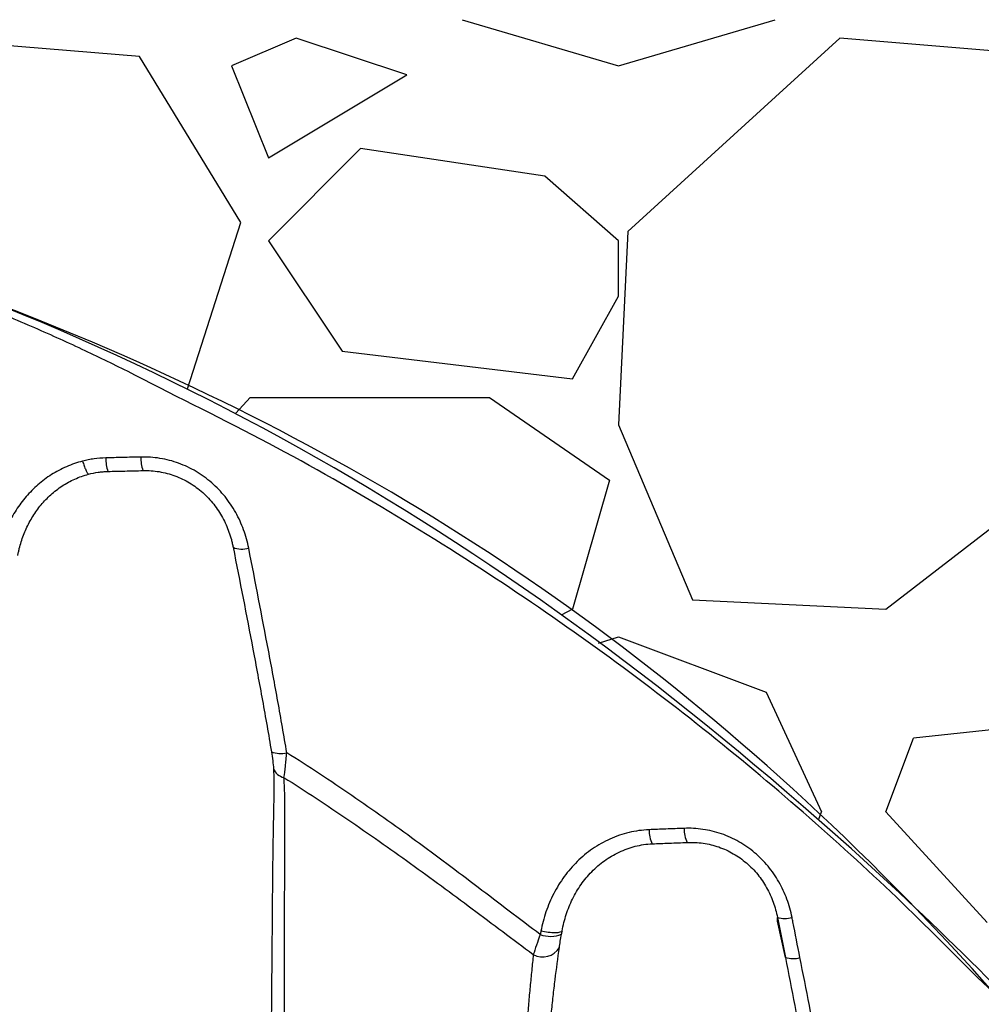
# Model space of a CAD drawing. Units: inches. Extents: x -18962 to -18255, y -16127 to -15415.
# Drawn here: x -18878 to -18873, y -16096 to -16091 of the extents above; entities that cross this region are included whole.
import ezdxf

# ---------------------------------------------------------------- set-up
doc = ezdxf.new("R2010")
doc.units = ezdxf.units.IN
doc.header["$MEASUREMENT"] = 0
doc.layers.add('0-BACKFILL INITIAL', color=253, linetype='Continuous')
doc.layers.add('0-EARTH', color=36, linetype='Continuous')
doc.layers.add('Viewport', color=3, linetype='Continuous', plot=False)

msp = doc.modelspace()

# ---------------------------------------------------------------- hatches: boundary and pattern name
at = {"layer": '0-EARTH'}
h = msp.add_hatch(dxfattribs=at)
h.set_pattern_fill('EARTH', color=256, scale=10, angle=45)
h.set_pattern_definition([(45, (-17807.548, -16001.9642), (2e-16, 3.535534), [2.5, -2.5]), (45, (-17808.211, -16001.3013), (2e-16, 3.535534), [2.5, -2.5]), (45, (-17808.874, -16000.6384), (2e-16, 3.535534), [2.5, -2.5]), (135, (-17808.874, -16000.1964), (-3.535534, 4e-16), [2.5, -2.5]), (135, (-17808.211, -15999.5335), (-3.535534, 4e-16), [2.5, -2.5]), (135, (-17807.548, -15998.8706), (-3.535534, 4e-16), [2.5, -2.5])])
edge = h.paths.add_edge_path()
edge.add_spline(control_points=[(-18952.3624, -16067.521), (-18952.5682, -16070.6076), (-18944.4952, -16069.359), (-18955.9491, -16087.2722), (-18944.9319, -16100.3435), (-18953.437, -16118.1493), (-18937.3022, -16116.386), (-18925.3023, -16123.3609), (-18899.914, -16117.0159), (-18870.4784, -16125.6016), (-18863.7764, -16123.1933), (-18863.9519, -16124.2578), (-18863.5032, -16121.1238), (-18863.2606, -16116.3518)], knot_values=[2.470359, 2.470359, 2.470359, 2.470359, 21.259616, 37.30058, 55.070975, 67.792447, 75.969532, 92.359248, 110.641, 149.380786, 169.476704, 190.31173, 197.157969, 197.157969, 197.157969, 197.157969], degree=3, periodic=0)
edge.add_spline(control_points=[(-18863.2606, -16116.3518), (-18863.3924, -16113.565)], knot_values=[78.463718, 78.463718, 84.295515, 84.295515], degree=1, periodic=0)
edge.add_line((-18863.3924, -16113.565), (-18943.6404, -16113.565))
edge.add_line((-18943.6404, -16113.565), (-18943.6404, -16071.8399))
edge.add_line((-18943.6404, -16071.8399), (-18943.6404, -16067.5006))
edge.add_line((-18943.6404, -16067.5006), (-18952.3624, -16067.521))

# ---------------------------------------------------------------- linework, layer by layer
at = {"color": 7, "linetype": 'Continuous', "lineweight": 25}
for p, q in [((-18877.9089, -16093.0963), (-18877.9089, -16093.0963)), ((-18874.0949, -16095.7906), (-18874.1381, -16095.5933))]:
    msp.add_line(p, q, dxfattribs=at)
for centre, radius, start, end in [((-18877.5635, -16093.0811), 0.2197, 179.392, 198.8501), ((-18877.3805, -16093.0767), 0.2128, 179.2664, 199.4207), ((-18877.0446, -16093.4573), 0.1167, 245.9917, 288.47), ((-18876.8344, -16094.5531), 0.1305, 247.4353, 284.7503), ((-18876.7998, -16094.7363), 0.079, 201.7258, 257.981), ((-18874.6656, -16095.0982), 0.1694, 179.6427, 206.3136), ((-18874.4789, -16095.0914), 0.1661, 179.3811, 206.7291), ((-18874.0981, -16095.4475), 0.1315, 252.2767, 287.2728), ((-18875.37, -16095.5219), 0.1543, 249.1081, 292.9873), ((-18875.4119, -16095.6823), 0.1054, 241.0323, 328.8409), ((-18874.0552, -16095.6622), 0.1345, 252.8304, 286.925)]:
    msp.add_arc(centre, radius, start, end, dxfattribs=at)
msp.add_open_spline([(-18873.5103, -16067.5196), (-18872.7908, -16075.1037), (-18866.8575, -16091.519), (-18859.6967, -16111.3307), (-18861.3964, -16123.5583), (-18862.1591, -16126.9548)], degree=3, knots=[31.100382, 31.100382, 31.100382, 31.100382, 54.503809, 81.755713, 92.236668, 92.236668, 92.236668, 92.236668])
for points, knots in [([(-18877.666, -16092.6082), (-18877.7475, -16092.5682), (-18877.9185, -16092.4843), (-18878.1936, -16092.3606), (-18878.4977, -16092.2332), (-18878.8317, -16092.1049), (-18879.1922, -16091.9781), (-18879.4433, -16091.9019), (-18879.5681, -16091.8556)], [0, 0, 0, 0, 0.133636, 0.280606, 0.441162, 0.615451, 0.803534, 1, 1, 1, 1]), ([(-18872.9035, -16096.0394), (-18873.0646, -16095.8917), (-18873.3725, -16095.572), (-18873.8696, -16095.1099), (-18874.4041, -16094.6532), (-18874.9789, -16094.2072), (-18875.5938, -16093.7746), (-18876.25, -16093.3603), (-18876.946, -16092.9652), (-18877.4333, -16092.7299), (-18877.666, -16092.6082)], [0, 0, 0, 0, 0.110629, 0.225359, 0.344201, 0.467158, 0.594225, 0.725395, 0.860657, 1, 1, 1, 1]), ([(-18877.9089, -16093.0963), (-18877.9394, -16093.1041), (-18877.9686, -16093.1142), (-18878.0248, -16093.1387), (-18878.0517, -16093.1531), (-18878.1034, -16093.1859), (-18878.1283, -16093.2046), (-18878.1743, -16093.2447), (-18878.1956, -16093.2662), (-18878.2349, -16093.3119), (-18878.253, -16093.3361), (-18878.2778, -16093.3745), (-18878.2856, -16093.3877), (-18878.3004, -16093.4143), (-18878.3072, -16093.4278), (-18878.3393, -16093.4962), (-18878.3578, -16093.5537), (-18878.3691, -16093.6138)], [0, 0, 0, 0, 0.125, 0.125, 0.25, 0.25, 0.375, 0.375, 0.5, 0.5, 0.625, 0.625, 0.6875, 0.6875, 0.75, 0.75, 1, 1, 1, 1]), ([(-18877.7832, -16093.0787), (-18877.8046, -16093.0793), (-18877.8257, -16093.081), (-18877.8571, -16093.0854), (-18877.8676, -16093.0872), (-18877.8883, -16093.0912), (-18877.8987, -16093.0936), (-18877.9089, -16093.0962)], [0, 0, 0, 0, 0.5, 0.5, 0.75, 0.75, 1, 1, 1, 1]), ([(-18877.9089, -16093.0962), (-18877.9089, -16093.0962), (-18877.9089, -16093.0962), (-18877.9089, -16093.0962), (-18877.9089, -16093.0963), (-18877.9089, -16093.0963), (-18877.9089, -16093.0963), (-18877.9089, -16093.0963), (-18877.9089, -16093.0963), (-18877.9089, -16093.0963)], [0, 0, 0, 0, 0.000000974056, 0.000000974056, 0.000000974056, 0.000001773386, 0.000001773386, 0.000001773386, 0.000002026184, 0.000002026184, 0.000002026184, 0.000002026184]), ([(-18877.9089, -16093.0963), (-18877.9062, -16093.1055), (-18877.9034, -16093.1141), (-18877.899, -16093.1261), (-18877.8975, -16093.13), (-18877.8946, -16093.1372), (-18877.8932, -16093.1406), (-18877.8903, -16093.1468), (-18877.8889, -16093.1497), (-18877.8861, -16093.1549), (-18877.8848, -16093.1572), (-18877.8809, -16093.1631), (-18877.8785, -16093.1658), (-18877.8764, -16093.1672)], [0, 0, 0, 0, 0.25, 0.25, 0.375, 0.375, 0.5, 0.5, 0.625, 0.625, 0.75, 0.75, 1, 1, 1, 1]), ([(-18877.5933, -16093.074), (-18877.6098, -16093.0744), (-18877.6262, -16093.0748), (-18877.6427, -16093.0752), (-18877.6592, -16093.0757), (-18877.6757, -16093.0761), (-18877.6921, -16093.0765), (-18877.7225, -16093.0772), (-18877.7528, -16093.078), (-18877.7832, -16093.0787)], [0, 0, 0, 0, 0.001266365, 0.001266365, 0.001266365, 0.002532714, 0.002532714, 0.002532714, 0.00486569, 0.00486569, 0.00486569, 0.00486569]), ([(-18877.0077, -16093.568), (-18877.0143, -16093.5342), (-18877.0235, -16093.5012), (-18877.041, -16093.4529), (-18877.0475, -16093.437), (-18877.0618, -16093.4056), (-18877.0697, -16093.3901), (-18877.0952, -16093.3445), (-18877.1145, -16093.3159), (-18877.1577, -16093.2622), (-18877.1817, -16093.2372), (-18877.2215, -16093.2025), (-18877.2353, -16093.1915), (-18877.2636, -16093.171), (-18877.2781, -16093.1615), (-18877.323, -16093.1349), (-18877.3545, -16093.1199), (-18877.4209, -16093.0956), (-18877.4547, -16093.0868), (-18877.5061, -16093.0784), (-18877.5234, -16093.0764), (-18877.5582, -16093.074), (-18877.5758, -16093.0736), (-18877.5933, -16093.074)], [0, 0, 0, 0, 0.125, 0.125, 0.1875, 0.1875, 0.25, 0.25, 0.375, 0.375, 0.5, 0.5, 0.5625, 0.5625, 0.625, 0.625, 0.75, 0.75, 0.875, 0.875, 0.9375, 0.9375, 1, 1, 1, 1]), ([(-18877.7714, -16093.152), (-18877.741, -16093.1513), (-18877.7106, -16093.1506), (-18877.6802, -16093.1499), (-18877.6637, -16093.1495), (-18877.6472, -16093.1491), (-18877.6307, -16093.1487), (-18877.6142, -16093.1483), (-18877.5977, -16093.1479), (-18877.5812, -16093.1475)], [0, 0, 0, 0, 0.002336114, 0.002336114, 0.002336114, 0.003604141, 0.003604141, 0.003604141, 0.004872165, 0.004872165, 0.004872165, 0.004872165]), ([(-18877.5812, -16093.1475), (-18877.5665, -16093.1471), (-18877.5516, -16093.1474), (-18877.5223, -16093.1494), (-18877.5077, -16093.151), (-18877.4644, -16093.1582), (-18877.4359, -16093.1657), (-18877.3799, -16093.1864), (-18877.3534, -16093.1992), (-18877.3158, -16093.222), (-18877.3036, -16093.2302), (-18877.2799, -16093.2476), (-18877.2683, -16093.257), (-18877.2352, -16093.2865), (-18877.2153, -16093.3078), (-18877.1796, -16093.3532), (-18877.1637, -16093.3774), (-18877.1357, -16093.4284), (-18877.1241, -16093.4548), (-18877.1098, -16093.495), (-18877.1055, -16093.5086), (-18877.0999, -16093.5292), (-18877.0982, -16093.5361), (-18877.0958, -16093.5465), (-18877.0946, -16093.5517), (-18877.0933, -16093.5578), (-18877.0928, -16093.5604), (-18877.0925, -16093.5622), (-18877.0923, -16093.563), (-18877.0921, -16093.5639)], [0, 0, 0, 0, 0.0625, 0.0625, 0.125, 0.125, 0.25, 0.25, 0.375, 0.375, 0.4375, 0.4375, 0.5, 0.5, 0.625, 0.625, 0.75, 0.75, 0.875, 0.875, 0.9375, 0.9375, 0.96875, 0.96875, 0.984375, 0.992188, 0.996094, 0.996094, 1, 1, 1, 1]), ([(-18878.2605, -16093.6087), (-18878.2593, -16093.6024), (-18878.2581, -16093.5961), (-18878.2554, -16093.5836), (-18878.254, -16093.5774), (-18878.2494, -16093.5588), (-18878.246, -16093.5466), (-18878.2347, -16093.5103), (-18878.2257, -16093.4866), (-18878.2099, -16093.4519), (-18878.2043, -16093.4405), (-18878.1922, -16093.418), (-18878.1857, -16093.4068), (-18878.1654, -16093.3741), (-18878.1505, -16093.3535), (-18878.1179, -16093.3143), (-18878.1002, -16093.2959), (-18878.0619, -16093.2614), (-18878.041, -16093.2453), (-18877.9975, -16093.2168), (-18877.9748, -16093.2042), (-18877.9272, -16093.1829), (-18877.9024, -16093.174), (-18877.8764, -16093.1672)], [0, 0, 0, 0, 0.03125, 0.03125, 0.0625, 0.0625, 0.125, 0.125, 0.25, 0.25, 0.3125, 0.3125, 0.375, 0.375, 0.5, 0.5, 0.625, 0.625, 0.75, 0.75, 0.875, 0.875, 1, 1, 1, 1]), ([(-18877.8764, -16093.1672), (-18877.8593, -16093.1627), (-18877.842, -16093.1592), (-18877.8158, -16093.1554), (-18877.807, -16093.1543), (-18877.7893, -16093.1528), (-18877.7803, -16093.1523), (-18877.7714, -16093.152)], [0, 0, 0, 0, 0.5, 0.5, 0.75, 0.75, 1, 1, 1, 1]), ([(-18877.0921, -16093.5639), (-18877.0557, -16093.7484), (-18877.0197, -16093.9329), (-18876.9671, -16094.2102), (-18876.9498, -16094.3027), (-18876.9161, -16094.4879), (-18876.8997, -16094.5806), (-18876.8845, -16094.6736)], [0, 0, 0, 0, 0.5, 0.5, 0.75, 0.75, 1, 1, 1, 1]), ([(-18876.8012, -16094.6792), (-18876.8162, -16094.5863), (-18876.8325, -16094.4935), (-18876.8659, -16094.308), (-18876.8831, -16094.2154), (-18876.9355, -16093.9377), (-18876.9714, -16093.7528), (-18877.0077, -16093.568)], [0, 0, 0, 0, 0.25, 0.25, 0.5, 0.5, 1, 1, 1, 1]), ([(-18876.8845, -16094.6736), (-18876.8817, -16094.6905), (-18876.8792, -16094.7069), (-18876.8752, -16094.7384), (-18876.8738, -16094.7529), (-18876.8732, -16094.7656)], [0, 0, 0, 0, 0.5, 0.5, 1, 1, 1, 1]), ([(-18876.8163, -16094.8136), (-18876.8132, -16094.7958), (-18876.8104, -16094.7753), (-18876.8066, -16094.741), (-18876.8054, -16094.7291), (-18876.8032, -16094.7047), (-18876.8022, -16094.6921), (-18876.8012, -16094.6792)], [0, 0, 0, 0, 0.5, 0.5, 0.75, 0.75, 1, 1, 1, 1]), ([(-18875.4251, -16095.666), (-18875.5383, -16095.5817), (-18875.6503, -16095.4957), (-18875.8752, -16095.3249), (-18875.9881, -16095.24), (-18876.216, -16095.0734), (-18876.331, -16094.9916), (-18876.5639, -16094.8322), (-18876.6817, -16094.7545), (-18876.8012, -16094.6792)], [0, 0, 0, 0, 0.25, 0.25, 0.5, 0.5, 0.75, 0.75, 1, 1, 1, 1]), ([(-18876.8732, -16094.7656), (-18876.8718, -16094.7935), (-18876.8711, -16094.8222), (-18876.8709, -16094.8808), (-18876.8712, -16094.9109), (-18876.8727, -16095.0028), (-18876.8741, -16095.066), (-18876.8764, -16095.1953), (-18876.8773, -16095.2614), (-18876.8789, -16095.3949), (-18876.8795, -16095.4625), (-18876.8807, -16095.5983), (-18876.8811, -16095.6667), (-18876.8822, -16095.8037), (-18876.8828, -16095.8724), (-18876.8845, -16096.0789), (-18876.8859, -16096.2173), (-18876.8885, -16096.4954), (-18876.8898, -16096.6353), (-18876.8922, -16096.9168), (-18876.8933, -16097.0583), (-18876.8955, -16097.3427), (-18876.8966, -16097.4855), (-18876.8988, -16097.7721), (-18876.8999, -16097.916), (-18876.9033, -16098.3487), (-18876.9058, -16098.6382), (-18876.9112, -16099.2189), (-18876.9141, -16099.51), (-18876.9205, -16100.0939), (-18876.924, -16100.3866), (-18876.9312, -16100.9734), (-18876.935, -16101.2676), (-18876.9389, -16101.5626)], [0, 0, 0, 0, 0.015625, 0.015625, 0.03125, 0.03125, 0.0625, 0.0625, 0.09375, 0.09375, 0.125, 0.125, 0.15625, 0.15625, 0.1875, 0.1875, 0.25, 0.25, 0.3125, 0.3125, 0.375, 0.375, 0.4375, 0.4375, 0.5, 0.5, 0.625, 0.625, 0.75, 0.75, 0.875, 0.875, 1, 1, 1, 1]), ([(-18876.853, -16101.5745), (-18876.849, -16101.2812), (-18876.8452, -16100.9886), (-18876.838, -16100.405), (-18876.8347, -16100.1139), (-18876.8288, -16099.5333), (-18876.8262, -16099.2437), (-18876.8218, -16098.6662), (-18876.8199, -16098.3784), (-18876.817, -16097.8047), (-18876.816, -16097.5192), (-18876.8148, -16097.0943), (-18876.8145, -16096.9532), (-18876.814, -16096.6724), (-18876.8138, -16096.5327), (-18876.8134, -16096.2548), (-18876.8133, -16096.1165), (-18876.8131, -16095.9099), (-18876.813, -16095.8411), (-18876.8128, -16095.704), (-18876.8128, -16095.6356), (-18876.8126, -16095.4999), (-18876.8124, -16095.4325), (-18876.812, -16095.2996), (-18876.8117, -16095.2341), (-18876.8113, -16095.1065), (-18876.811, -16095.0444), (-18876.8113, -16094.9548), (-18876.8116, -16094.9255), (-18876.813, -16094.8685), (-18876.8144, -16094.8407), (-18876.8163, -16094.8136)], [0, 0, 0, 0, 0.125, 0.125, 0.25, 0.25, 0.375, 0.375, 0.5, 0.5, 0.625, 0.625, 0.6875, 0.6875, 0.75, 0.75, 0.8125, 0.8125, 0.84375, 0.84375, 0.875, 0.875, 0.90625, 0.90625, 0.9375, 0.9375, 0.96875, 0.96875, 0.984375, 0.984375, 1, 1, 1, 1]), ([(-18876.8163, -16094.8136), (-18876.6994, -16094.8877), (-18876.5839, -16094.9638), (-18876.3553, -16095.1196), (-18876.2421, -16095.1992), (-18876.0176, -16095.3609), (-18875.9062, -16095.443), (-18875.6844, -16095.6085), (-18875.5739, -16095.6917), (-18875.463, -16095.7745)], [0, 0, 0, 0, 0.25, 0.25, 0.5, 0.5, 0.75, 0.75, 1, 1, 1, 1]), ([(-18874.835, -16095.0972), (-18874.8721, -16095.0987), (-18874.9084, -16095.1038), (-18874.9614, -16095.1166), (-18874.9788, -16095.1216), (-18875.0133, -16095.1334), (-18875.0304, -16095.1402), (-18875.0803, -16095.1627), (-18875.1117, -16095.1806), (-18875.1562, -16095.2113), (-18875.1706, -16095.2222), (-18875.1986, -16095.2453), (-18875.2121, -16095.2574), (-18875.2506, -16095.2953), (-18875.274, -16095.3225), (-18875.3165, -16095.3805), (-18875.3357, -16095.4116), (-18875.3687, -16095.4756), (-18875.3826, -16095.5087), (-18875.4058, -16095.577), (-18875.4151, -16095.6123), (-18875.4218, -16095.6483)], [0, 0, 0, 0, 0.125, 0.125, 0.1875, 0.1875, 0.25, 0.25, 0.375, 0.375, 0.4375, 0.4375, 0.5, 0.5, 0.625, 0.625, 0.75, 0.75, 0.875, 0.875, 1, 1, 1, 1]), ([(-18874.6449, -16095.0896), (-18874.6613, -16095.0902), (-18874.6777, -16095.0909), (-18874.694, -16095.0915), (-18874.7104, -16095.0922), (-18874.7267, -16095.0928), (-18874.7431, -16095.0935), (-18874.7737, -16095.0947), (-18874.8043, -16095.0959), (-18874.835, -16095.0972)], [0, 0, 0, 0, 0.00127031, 0.00127031, 0.00127031, 0.002540604, 0.002540604, 0.002540604, 0.004919415, 0.004919415, 0.004919415, 0.004919415]), ([(-18874.059, -16095.5731), (-18874.0658, -16095.5393), (-18874.075, -16095.5063), (-18874.0928, -16095.4581), (-18874.0994, -16095.4423), (-18874.1139, -16095.411), (-18874.1219, -16095.3956), (-18874.1478, -16095.3503), (-18874.1675, -16095.3219), (-18874.2113, -16095.2689), (-18874.2356, -16095.2443), (-18874.2892, -16095.1991), (-18874.3176, -16095.1793), (-18874.3625, -16095.1537), (-18874.3779, -16095.1458), (-18874.4094, -16095.1316), (-18874.4256, -16095.1251), (-18874.4749, -16095.1081), (-18874.5083, -16095.1), (-18874.5591, -16095.0926), (-18874.5761, -16095.0909), (-18874.6105, -16095.089), (-18874.6277, -16095.0889), (-18874.6449, -16095.0896)], [0, 0, 0, 0, 0.125, 0.125, 0.1875, 0.1875, 0.25, 0.25, 0.375, 0.375, 0.5, 0.5, 0.625, 0.625, 0.6875, 0.6875, 0.75, 0.75, 0.875, 0.875, 0.9375, 0.9375, 1, 1, 1, 1]), ([(-18875.3065, -16095.6462), (-18875.3011, -16095.6159), (-18875.2936, -16095.5861), (-18875.2748, -16095.5285), (-18875.2635, -16095.5005), (-18875.2367, -16095.4462), (-18875.2211, -16095.4197), (-18875.1863, -16095.3701), (-18875.167, -16095.3468), (-18875.1246, -16095.3034), (-18875.1012, -16095.2831), (-18875.0517, -16095.2475), (-18875.0254, -16095.2318), (-18874.9835, -16095.212), (-18874.9691, -16095.206), (-18874.9399, -16095.1955), (-18874.9251, -16095.1909), (-18874.8951, -16095.1833), (-18874.8799, -16095.1803), (-18874.849, -16095.1756), (-18874.8333, -16095.1741), (-18874.8174, -16095.1733)], [0, 0, 0, 0, 0.125, 0.125, 0.25, 0.25, 0.375, 0.375, 0.5, 0.5, 0.625, 0.625, 0.75, 0.75, 0.8125, 0.8125, 0.875, 0.875, 0.9375, 0.9375, 1, 1, 1, 1]), ([(-18874.8174, -16095.1733), (-18874.7868, -16095.1721), (-18874.7561, -16095.171), (-18874.7254, -16095.1698), (-18874.7091, -16095.1692), (-18874.6927, -16095.1686), (-18874.6763, -16095.1679), (-18874.6599, -16095.1673), (-18874.6436, -16095.1667), (-18874.6272, -16095.1661)], [0, 0, 0, 0, 0.002378993, 0.002378993, 0.002378993, 0.003649373, 0.003649373, 0.003649373, 0.004919759, 0.004919759, 0.004919759, 0.004919759]), ([(-18874.6272, -16095.1661), (-18874.6128, -16095.1654), (-18874.5984, -16095.1655), (-18874.5696, -16095.1669), (-18874.5553, -16095.1683), (-18874.5127, -16095.1744), (-18874.4846, -16095.1812), (-18874.4432, -16095.1956), (-18874.4295, -16095.201), (-18874.4031, -16095.2131), (-18874.3902, -16095.2198), (-18874.3525, -16095.2415), (-18874.3286, -16095.2584), (-18874.2839, -16095.2968), (-18874.2637, -16095.3177), (-18874.2273, -16095.3625), (-18874.2111, -16095.3864), (-18874.1826, -16095.4373), (-18874.1707, -16095.4636), (-18874.1512, -16095.5173), (-18874.1437, -16095.5447), (-18874.1381, -16095.5728)], [0, 0, 0, 0, 0.0625, 0.0625, 0.125, 0.125, 0.25, 0.25, 0.3125, 0.3125, 0.375, 0.375, 0.5, 0.5, 0.625, 0.625, 0.75, 0.75, 0.875, 0.875, 1, 1, 1, 1]), ([(-18874.016, -16095.7908), (-18874.0287, -16095.7263), (-18874.0414, -16095.6619), (-18874.0542, -16095.5975), (-18874.0558, -16095.5894), (-18874.0574, -16095.5813), (-18874.059, -16095.5731)], [0, 0, 0, 0, 0.005078116, 0.005078116, 0.005078116, 0.005717609, 0.005717609, 0.005717609, 0.005717609]), ([(-18875.3065, -16095.6462), (-18875.308, -16095.6493), (-18875.3123, -16095.6519), (-18875.3256, -16095.6556), (-18875.3347, -16095.6567), (-18875.3563, -16095.657), (-18875.3687, -16095.6564), (-18875.3948, -16095.6534), (-18875.4085, -16095.6512), (-18875.4218, -16095.6483)], [0, 0, 0, 0, 0.25, 0.25, 0.5, 0.5, 0.75, 0.75, 1, 1, 1, 1]), ([(-18875.4251, -16095.666), (-18875.4325, -16095.6864), (-18875.4395, -16095.7056), (-18875.4522, -16095.742), (-18875.458, -16095.7592), (-18875.463, -16095.7745)], [0, 0, 0, 0, 0.5, 0.5, 1, 1, 1, 1]), ([(-18875.3218, -16095.7368), (-18875.3203, -16095.7264), (-18875.3186, -16095.7147), (-18875.3145, -16095.6903), (-18875.3123, -16095.6774), (-18875.3098, -16095.6639)], [0, 0, 0, 0, 0.5, 0.5, 1, 1, 1, 1]), ([(-18875.3308, -16102.4989), (-18875.3309, -16102.4619), (-18875.331, -16102.4247), (-18875.3314, -16102.3506), (-18875.3315, -16102.3136), (-18875.3321, -16102.2025), (-18875.3326, -16102.1286), (-18875.3341, -16101.9069), (-18875.3353, -16101.7593), (-18875.3395, -16101.3174), (-18875.343, -16101.0237), (-18875.3506, -16100.4381), (-18875.3548, -16100.1461), (-18875.3613, -16099.7095), (-18875.3635, -16099.5642), (-18875.368, -16099.2741), (-18875.3702, -16099.1293), (-18875.3767, -16098.6959), (-18875.3809, -16098.4088), (-18875.3862, -16097.9819), (-18875.3878, -16097.8402), (-18875.3898, -16097.6289), (-18875.3905, -16097.5586), (-18875.3915, -16097.4186), (-18875.3919, -16097.3488), (-18875.3929, -16097.1405), (-18875.393, -16097.0032), (-18875.392, -16096.8006), (-18875.3914, -16096.7336), (-18875.3897, -16096.6012), (-18875.3885, -16096.5357), (-18875.3848, -16096.4065), (-18875.3823, -16096.3428), (-18875.3752, -16096.217), (-18875.3704, -16096.155), (-18875.3618, -16096.063), (-18875.3587, -16096.0325), (-18875.352, -16095.9716), (-18875.3484, -16095.9413), (-18875.3372, -16095.8513), (-18875.3293, -16095.7924), (-18875.3218, -16095.7368)], [0, 0, 0, 0, 0.015625, 0.015625, 0.03125, 0.03125, 0.0625, 0.0625, 0.125, 0.125, 0.25, 0.25, 0.375, 0.375, 0.4375, 0.4375, 0.5, 0.5, 0.625, 0.625, 0.6875, 0.6875, 0.71875, 0.71875, 0.75, 0.75, 0.8125, 0.8125, 0.84375, 0.84375, 0.875, 0.875, 0.90625, 0.90625, 0.9375, 0.9375, 0.953125, 0.953125, 0.96875, 0.96875, 1, 1, 1, 1]), ([(-18875.463, -16095.7745), (-18875.4658, -16095.8024), (-18875.4687, -16095.8312), (-18875.4747, -16095.8897), (-18875.4777, -16095.9195), (-18875.4835, -16095.9795), (-18875.4863, -16096.0098), (-18875.4914, -16096.0706), (-18875.4937, -16096.101), (-18875.5, -16096.1928), (-18875.5032, -16096.2547), (-18875.5078, -16096.3801), (-18875.5091, -16096.4436), (-18875.5108, -16096.5724), (-18875.5111, -16096.6377), (-18875.5114, -16096.7697), (-18875.5113, -16096.8364), (-18875.5106, -16097.0383), (-18875.5095, -16097.1751), (-18875.5068, -16097.4517), (-18875.5051, -16097.5913), (-18875.5014, -16097.8718), (-18875.4993, -16098.0129), (-18875.4929, -16098.438), (-18875.4883, -16098.7239), (-18875.479, -16099.299), (-18875.4743, -16099.588), (-18875.4653, -16100.1674), (-18875.4611, -16100.4581), (-18875.4534, -16101.0411), (-18875.45, -16101.3334), (-18875.4446, -16101.9199), (-18875.4426, -16102.2141), (-18875.4417, -16102.5095)], [0, 0, 0, 0, 0.015625, 0.015625, 0.03125, 0.03125, 0.046875, 0.046875, 0.0625, 0.0625, 0.09375, 0.09375, 0.125, 0.125, 0.15625, 0.15625, 0.1875, 0.1875, 0.25, 0.25, 0.3125, 0.3125, 0.375, 0.375, 0.5, 0.5, 0.625, 0.625, 0.75, 0.75, 0.875, 0.875, 1, 1, 1, 1]), ([(-18874.0949, -16095.7906), (-18874.0607, -16095.9639), (-18874.0268, -16096.1373), (-18873.9779, -16096.398), (-18873.9619, -16096.485), (-18873.9391, -16096.6159), (-18873.9317, -16096.6595), (-18873.9214, -16096.7252), (-18873.9181, -16096.7471), (-18873.9118, -16096.791), (-18873.9089, -16096.8129), (-18873.9062, -16096.8349)], [0, 0, 0, 0, 0.5, 0.5, 0.75, 0.75, 0.875, 0.875, 0.9375, 0.9375, 1, 1, 1, 1]), ([(-18873.8285, -16096.8393), (-18873.8338, -16096.7953), (-18873.8399, -16096.7513), (-18873.8534, -16096.6636), (-18873.8606, -16096.6198), (-18873.8832, -16096.4884), (-18873.8992, -16096.4011), (-18873.948, -16096.1392), (-18873.9818, -16095.9649), (-18874.016, -16095.7908)], [0, 0, 0, 0, 0.125, 0.125, 0.25, 0.25, 0.5, 0.5, 1, 1, 1, 1])]:
    msp.add_open_spline(points, degree=3, knots=knots, dxfattribs=at)
for points in [[(-18874.1381, -16095.5933), (-18874.1381, -16095.5863), (-18874.1381, -16095.5794), (-18874.1381, -16095.5728)], [(-18874.1381, -16095.5728), (-18874.1237, -16095.6454), (-18874.1092, -16095.718), (-18874.0949, -16095.7906)], [(-18875.4218, -16095.6483), (-18875.4229, -16095.6542), (-18875.424, -16095.6601), (-18875.4251, -16095.666)], [(-18875.3098, -16095.6639), (-18875.3087, -16095.658), (-18875.3076, -16095.6521), (-18875.3065, -16095.6462)]]:
    msp.add_open_spline(points, degree=3, dxfattribs=at)
at = {"layer": '0-BACKFILL INITIAL', "linetype": 'Continuous'}
for p, q in [((-18875.85, -16090.7), (-18875, -16090.95)), ((-18875, -16090.95), (-18874.15, -16090.7)), ((-18877.6, -16090.9), (-18878.8, -16090.8)), ((-18876.75, -16090.8), (-18877.1, -16090.95)), ((-18876.15, -16091), (-18876.75, -16090.8)), ((-18873.8, -16090.8), (-18874.95, -16091.85)), ((-18872.6, -16090.9), (-18873.8, -16090.8)), ((-18877.05, -16091.8), (-18877.6, -16090.9)), ((-18877.1, -16090.95), (-18876.9, -16091.45)), ((-18876.9, -16091.45), (-18876.15, -16091)), ((-18876.4, -16091.4), (-18876.9, -16091.9)), ((-18875.4, -16091.55), (-18876.4, -16091.4)), ((-18875, -16091.9), (-18875.4, -16091.55)), ((-18877.339, -16092.703), (-18877.05, -16091.8)), ((-18874.95, -16091.85), (-18875, -16092.9)), ((-18876.9, -16091.9), (-18876.5, -16092.5)), ((-18875, -16092.2), (-18875, -16091.9)), ((-18875.25, -16092.65), (-18875, -16092.2)), ((-18876.5, -16092.5001), (-18875.25, -16092.6501)), ((-18877.0776, -16092.8363), (-18877, -16092.75)), ((-18877, -16092.75), (-18875.7, -16092.75)), ((-18875.7, -16092.75), (-18875.05, -16093.2)), ((-18875, -16092.9), (-18874.6, -16093.85)), ((-18873.55, -16093.9), (-18872.45, -16093.05)), ((-18875.05, -16093.2), (-18875.25, -16093.9)), ((-18874.6, -16093.85), (-18873.55, -16093.9)), ((-18875.25, -16093.9), (-18875.3125, -16093.9327)), ((-18875.1088, -16094.084), (-18875, -16094.05)), ((-18875, -16094.05), (-18874.2, -16094.35)), ((-18874.2, -16094.35), (-18873.9, -16095)), ((-18872.45, -16094.5), (-18873.4, -16094.6)), ((-18873.55, -16095), (-18873.4, -16094.6)), ((-18873.9142, -16095.0397), (-18873.9, -16095)), ((-18873, -16095.6), (-18873.55, -16095))]:
    msp.add_line(p, q, dxfattribs=at)
at = {"layer": 'Viewport', "linetype": 'Continuous'}
for points, weights, knots in [([(-18866.7292, -16107.4661), (-18866.7101, -16107.4541), (-18866.691, -16107.442), (-18866.6719, -16107.43), (-18866.6626, -16107.414), (-18866.6533, -16107.398), (-18866.644, -16107.382), (-18866.6264, -16107.2557), (-18866.6088, -16107.1294), (-18866.5912, -16107.0031), (-18866.5915, -16106.9483), (-18866.5919, -16106.8935), (-18866.5922, -16106.8386), (-18866.8456, -16106.8388), (-18867.0989, -16106.8389), (-18867.3523, -16106.839), (-18867.3791, -16106.8245), (-18867.406, -16106.8099), (-18867.4328, -16106.7954), (-18867.4395, -16106.7763), (-18867.4462, -16106.7572), (-18867.4529, -16106.7381), (-18867.4529, -16106.6966), (-18867.4529, -16106.6552), (-18867.4529, -16106.6137), (-18867.4569, -16106.6016), (-18867.4608, -16106.5895), (-18867.4648, -16106.5774), (-18867.479, -16106.5718), (-18867.4931, -16106.5662), (-18867.5073, -16106.5606), (-18867.7069, -16106.5587), (-18867.9064, -16106.5569), (-18868.106, -16106.555), (-18868.1311, -16106.5357), (-18868.1562, -16106.5164), (-18868.1813, -16106.4971), (-18868.2754, -16106.0326), (-18868.3694, -16105.5682), (-18868.4635, -16105.1037), (-18868.4576, -16105.079), (-18868.4517, -16105.0543), (-18868.4457, -16105.0296), (-18868.1792, -16104.5679), (-18867.9126, -16104.1062), (-18867.646, -16103.6445), (-18867.6363, -16103.6277), (-18867.6313, -16103.6089), (-18867.6313, -16103.5895), (-18867.6313, -16103.4451), (-18867.6313, -16103.3007), (-18867.6313, -16103.1563), (-18867.6313, -16103.1267), (-18867.6426, -16103.0994), (-18867.6635, -16103.0785), (-18867.6844, -16103.0576), (-18867.7117, -16103.0463), (-18867.7413, -16103.0463), (-18867.758, -16103.0463), (-18867.7746, -16103.0463), (-18867.7913, -16103.0463), (-18867.8209, -16103.0463), (-18867.8482, -16103.0576), (-18867.8691, -16103.0785), (-18867.89, -16103.0994), (-18867.9013, -16103.1267), (-18867.9013, -16103.1563), (-18867.9013, -16103.1736), (-18867.9013, -16103.1909), (-18867.9013, -16103.2083), (-18867.9013, -16103.2472), (-18867.9167, -16103.283), (-18867.9449, -16103.3098), (-18867.9732, -16103.3366), (-18868.0097, -16103.3501), (-18868.0486, -16103.348), (-18868.3026, -16103.3347), (-18868.5567, -16103.3214), (-18868.8133, -16103.308), (-18868.8159, -16103.3078), (-18868.8184, -16103.3077), (-18868.8422, -16103.3065), (-18868.8643, -16103.2958), (-18868.8896, -16103.2682), (-18868.8968, -16103.2552), (-18868.9005, -16103.2416), (-18868.9025, -16103.2413), (-18868.9045, -16103.241), (-18868.9065, -16103.2406), (-18869.7699, -16099.6742), (-18871.7834, -16096.6065), (-18874.712, -16094.3955), (-18877.2424, -16092.3349), (-18880.3157, -16091.2377), (-18883.5789, -16091.2298), (-18886.8422, -16091.2377), (-18889.9155, -16092.3349), (-18892.4459, -16094.3955), (-18895.3745, -16096.6065), (-18897.388, -16099.6742), (-18898.2514, -16103.2406), (-18898.2534, -16103.241), (-18898.2554, -16103.2413), (-18898.2574, -16103.2416), (-18898.2611, -16103.2552), (-18898.2682, -16103.2682), (-18898.2936, -16103.2958), (-18898.3157, -16103.3065), (-18898.3395, -16103.3077), (-18898.342, -16103.3078), (-18898.3446, -16103.308), (-18898.6012, -16103.3214), (-18898.8552, -16103.3347), (-18899.1093, -16103.348), (-18899.1482, -16103.3501), (-18899.1847, -16103.3366), (-18899.213, -16103.3098), (-18899.2412, -16103.283), (-18899.2566, -16103.2472), (-18899.2566, -16103.2083), (-18899.2566, -16103.1909), (-18899.2566, -16103.1736), (-18899.2566, -16103.1563), (-18899.2566, -16103.1267), (-18899.2679, -16103.0994), (-18899.2888, -16103.0785), (-18899.3097, -16103.0576), (-18899.337, -16103.0463), (-18899.3666, -16103.0463), (-18899.3832, -16103.0463), (-18899.3999, -16103.0463), (-18899.4166, -16103.0463), (-18899.4462, -16103.0463), (-18899.4735, -16103.0576), (-18899.4944, -16103.0785), (-18899.5153, -16103.0994), (-18899.5266, -16103.1267), (-18899.5266, -16103.1563), (-18899.5266, -16103.3007), (-18899.5266, -16103.4451), (-18899.5266, -16103.5895), (-18899.5266, -16103.6089), (-18899.5216, -16103.6277), (-18899.5119, -16103.6445), (-18899.2453, -16104.1062), (-18898.9787, -16104.5679), (-18898.7122, -16105.0296), (-18898.7062, -16105.0543), (-18898.7003, -16105.079), (-18898.6944, -16105.1037), (-18898.7885, -16105.5682), (-18898.8825, -16106.0326), (-18898.9766, -16106.4971), (-18899.0017, -16106.5164), (-18899.0268, -16106.5357), (-18899.0519, -16106.555), (-18899.2515, -16106.5569), (-18899.451, -16106.5587), (-18899.6506, -16106.5606), (-18899.6648, -16106.5662), (-18899.6789, -16106.5718), (-18899.6931, -16106.5774), (-18899.6971, -16106.5895), (-18899.701, -16106.6016), (-18899.705, -16106.6137), (-18899.705, -16106.6552), (-18899.705, -16106.6966), (-18899.705, -16106.7381), (-18899.7117, -16106.7572), (-18899.7184, -16106.7763), (-18899.7251, -16106.7954), (-18899.7519, -16106.8099), (-18899.7788, -16106.8245), (-18899.8056, -16106.839), (-18900.0589, -16106.8389), (-18900.3123, -16106.8388), (-18900.5656, -16106.8386), (-18900.566, -16106.8935), (-18900.5664, -16106.9483), (-18900.5667, -16107.0031), (-18900.5491, -16107.1294), (-18900.5315, -16107.2557), (-18900.5138, -16107.382), (-18900.5046, -16107.398), (-18900.4953, -16107.414), (-18900.486, -16107.43), (-18900.4663, -16107.4424), (-18900.4467, -16107.4548), (-18900.4271, -16107.4671), (-18900.4242, -16107.4672), (-18900.4214, -16107.4673), (-18900.4186, -16107.4673)], [1, 1, 1, 1, 1, 1, 1, 1, 1, 1, 1, 1, 1, 1, 1, 1, 1, 1, 1, 1, 1, 1, 1, 1, 1, 1, 1, 1, 1, 1, 1, 1, 1, 1, 1, 1, 1, 1, 1, 1, 1, 1, 1, 1, 1, 1, 0.977283663414, 0.977283663414, 1, 1, 1, 1, 0.949246369932, 0.949246369932, 1, 0.949246369932, 0.949246369932, 1, 1, 1, 1, 0.949246369932, 0.949246369932, 1, 0.949246369932, 0.949246369932, 1, 1, 1, 1, 0.945853332879, 0.945853332879, 1, 0.945853332879, 0.945853332879, 1, 1, 1, 1, 1, 1, 1, 1, 1, 1, 1, 1, 1, 1, 0.961099932924, 0.961099932924, 1, 0.961725591378, 0.961725591378, 1, 0.961725591378, 0.961725591378, 1, 0.961099932924, 0.961099932924, 1, 1, 1, 1, 1, 1, 1, 1, 1, 1, 1, 1, 1, 1, 0.945853332879, 0.945853332879, 1, 0.945853332879, 0.945853332879, 1, 1, 1, 1, 0.949246369932, 0.949246369932, 1, 0.949246369932, 0.949246369932, 1, 1, 1, 1, 0.949246369932, 0.949246369932, 1, 0.949246369932, 0.949246369932, 1, 1, 1, 1, 0.977283663414, 0.977283663414, 1, 1, 1, 1, 1, 1, 1, 1, 1, 1, 1, 1, 1, 1, 1, 1, 1, 1, 1, 1, 1, 1, 1, 1, 1, 1, 1, 1, 1, 1, 1, 1, 1, 1, 1, 1, 1, 1, 1, 1, 1, 1, 1, 1, 1, 1, 0.999999958602, 0.999999917226, 0.99999987587], [0.05975, 0.05975, 0.05975, 0.05975, 1.031422, 1.031422, 1.031422, 2.031422, 2.031422, 2.031422, 3.031422, 3.031422, 3.031422, 4.031422, 4.031422, 4.031422, 5.031422, 5.031422, 5.031422, 6.031422, 6.031422, 6.031422, 7.031422, 7.031422, 7.031422, 8.031422, 8.031422, 8.031422, 9.031422, 9.031422, 9.031422, 10.031422, 10.031422, 10.031422, 11.031422, 11.031422, 11.031422, 12.031422, 12.031422, 12.031422, 13.031422, 13.031422, 13.031422, 14.031422, 14.031422, 14.031422, 15.031422, 15.031422, 15.031422, 15.555023, 15.555023, 15.555023, 16.555023, 16.555023, 16.555023, 17.340474, 17.340474, 17.340474, 18.125924, 18.125924, 18.125924, 19.125924, 19.125924, 19.125924, 19.911374, 19.911374, 19.911374, 20.696824, 20.696824, 20.696824, 21.696824, 21.696824, 21.696824, 22.508459, 22.508459, 22.508459, 23.320094, 23.320094, 23.320094, 24.310094, 24.310094, 24.320094, 24.320094, 24.320094, 24.941234, 24.941234, 25.320094, 25.320094, 25.320094, 26.320094, 26.320094, 26.320094, 27.006689, 27.006689, 27.006689, 27.687686, 27.687686, 27.687686, 28.368682, 28.368682, 28.368682, 29.055277, 29.055277, 29.055277, 30.055277, 30.055277, 30.055277, 30.434137, 30.434137, 31.055277, 31.055277, 31.055277, 31.065277, 31.065277, 32.055277, 32.055277, 32.055277, 32.866912, 32.866912, 32.866912, 33.678547, 33.678547, 33.678547, 34.678547, 34.678547, 34.678547, 35.463997, 35.463997, 35.463997, 36.249447, 36.249447, 36.249447, 37.249447, 37.249447, 37.249447, 38.034898, 38.034898, 38.034898, 38.820348, 38.820348, 38.820348, 39.820348, 39.820348, 39.820348, 40.343949, 40.343949, 40.343949, 41.343949, 41.343949, 41.343949, 42.343949, 42.343949, 42.343949, 43.343949, 43.343949, 43.343949, 44.343949, 44.343949, 44.343949, 45.343949, 45.343949, 45.343949, 46.343949, 46.343949, 46.343949, 47.343949, 47.343949, 47.343949, 48.343949, 48.343949, 48.343949, 49.343949, 49.343949, 49.343949, 50.343949, 50.343949, 50.343949, 51.343949, 51.343949, 51.343949, 52.343949, 52.343949, 52.343949, 53.343949, 53.343949, 53.343949, 54.343949, 54.343949, 54.343949, 55.343949, 55.343949, 55.343949, 55.343965, 55.343965, 55.343965, 55.343965]), ([(-18883.584, -16107.5753), (-18877.9677, -16107.6275), (-18872.3512, -16107.5914), (-18866.7361, -16107.4672), (-18866.7164, -16107.4548), (-18866.6968, -16107.4424), (-18866.6771, -16107.43), (-18866.6678, -16107.414), (-18866.6586, -16107.398), (-18866.6493, -16107.382), (-18866.6316, -16107.2557), (-18866.614, -16107.1294), (-18866.5964, -16107.0032), (-18866.5968, -16106.9483), (-18866.5971, -16106.8935), (-18866.5975, -16106.8387), (-18866.8508, -16106.8388), (-18867.1042, -16106.8389), (-18867.3575, -16106.839), (-18867.3843, -16106.8245), (-18867.4112, -16106.8099), (-18867.438, -16106.7954), (-18867.4447, -16106.7763), (-18867.4514, -16106.7572), (-18867.4581, -16106.7382), (-18867.4581, -16106.6967), (-18867.4581, -16106.6552), (-18867.4581, -16106.6137), (-18867.4621, -16106.6016), (-18867.4661, -16106.5895), (-18867.47, -16106.5774), (-18867.4842, -16106.5718), (-18867.4984, -16106.5662), (-18867.5125, -16106.5606), (-18867.7121, -16106.5587), (-18867.9116, -16106.5569), (-18868.1112, -16106.555), (-18868.1363, -16106.5357), (-18868.1614, -16106.5164), (-18868.1865, -16106.4971), (-18868.2806, -16106.0327), (-18868.3746, -16105.5682), (-18868.4687, -16105.1037), (-18868.4628, -16105.079), (-18868.4569, -16105.0543), (-18868.451, -16105.0296), (-18868.1844, -16104.5679), (-18867.9178, -16104.1062), (-18867.6513, -16103.6445), (-18867.6415, -16103.6277), (-18867.6365, -16103.6089), (-18867.6365, -16103.5895), (-18867.6365, -16103.4451), (-18867.6365, -16103.3007), (-18867.6365, -16103.1563), (-18867.6365, -16103.1267), (-18867.6478, -16103.0994), (-18867.6687, -16103.0785), (-18867.6896, -16103.0576), (-18867.7169, -16103.0463), (-18867.7465, -16103.0463), (-18867.7632, -16103.0463), (-18867.7799, -16103.0463), (-18867.7965, -16103.0463), (-18867.8261, -16103.0463), (-18867.8534, -16103.0576), (-18867.8743, -16103.0785), (-18867.8952, -16103.0994), (-18867.9065, -16103.1267), (-18867.9065, -16103.1563), (-18867.9065, -16103.1736), (-18867.9065, -16103.1909), (-18867.9065, -16103.2083), (-18867.9065, -16103.2472), (-18867.9219, -16103.283), (-18867.9501, -16103.3098), (-18867.9784, -16103.3366), (-18868.0149, -16103.3501), (-18868.0538, -16103.3481), (-18868.3079, -16103.3347), (-18868.5619, -16103.3214), (-18868.8185, -16103.308), (-18868.8211, -16103.3078), (-18868.8237, -16103.3077), (-18868.8474, -16103.3065), (-18868.8695, -16103.2958), (-18868.8949, -16103.2682), (-18868.902, -16103.2553), (-18868.9057, -16103.2417), (-18868.9077, -16103.2413), (-18868.9097, -16103.241), (-18868.9117, -16103.2407), (-18869.7752, -16099.6742), (-18871.7886, -16096.6065), (-18874.7172, -16094.3955), (-18877.2476, -16092.3349), (-18880.3209, -16091.2377), (-18883.5842, -16091.2298), (-18886.8474, -16091.2377), (-18889.9207, -16092.3349), (-18892.4512, -16094.3955), (-18895.3797, -16096.6065), (-18897.3932, -16099.6742), (-18898.2566, -16103.2407), (-18898.2586, -16103.241), (-18898.2606, -16103.2413), (-18898.2626, -16103.2417), (-18898.2663, -16103.2553), (-18898.2735, -16103.2682), (-18898.2988, -16103.2958), (-18898.3209, -16103.3065), (-18898.3447, -16103.3077), (-18898.3472, -16103.3078), (-18898.3498, -16103.308), (-18898.6064, -16103.3214), (-18898.8605, -16103.3347), (-18899.1145, -16103.3481), (-18899.1534, -16103.3501), (-18899.1899, -16103.3366), (-18899.2182, -16103.3098), (-18899.2464, -16103.283), (-18899.2618, -16103.2472), (-18899.2618, -16103.2083), (-18899.2618, -16103.1909), (-18899.2618, -16103.1736), (-18899.2618, -16103.1563), (-18899.2618, -16103.1267), (-18899.2731, -16103.0994), (-18899.294, -16103.0785), (-18899.3149, -16103.0576), (-18899.3422, -16103.0463), (-18899.3718, -16103.0463), (-18899.3885, -16103.0463), (-18899.4051, -16103.0463), (-18899.4218, -16103.0463), (-18899.4514, -16103.0463), (-18899.4787, -16103.0576), (-18899.4996, -16103.0785), (-18899.5205, -16103.0994), (-18899.5318, -16103.1267), (-18899.5318, -16103.1563), (-18899.5318, -16103.3007), (-18899.5318, -16103.4451), (-18899.5318, -16103.5895), (-18899.5318, -16103.6089), (-18899.5268, -16103.6277), (-18899.5171, -16103.6445), (-18899.2505, -16104.1062), (-18898.9839, -16104.5679), (-18898.7174, -16105.0296), (-18898.7115, -16105.0543), (-18898.7055, -16105.079), (-18898.6996, -16105.1037), (-18898.7937, -16105.5682), (-18898.8877, -16106.0327), (-18898.9818, -16106.4971), (-18899.0069, -16106.5164), (-18899.032, -16106.5357), (-18899.0571, -16106.555), (-18899.2567, -16106.5569), (-18899.4563, -16106.5587), (-18899.6558, -16106.5606), (-18899.67, -16106.5662), (-18899.6841, -16106.5718), (-18899.6983, -16106.5774), (-18899.7023, -16106.5895), (-18899.7063, -16106.6016), (-18899.7102, -16106.6137), (-18899.7102, -16106.6552), (-18899.7102, -16106.6967), (-18899.7102, -16106.7382), (-18899.7169, -16106.7572), (-18899.7236, -16106.7763), (-18899.7303, -16106.7954), (-18899.7572, -16106.8099), (-18899.784, -16106.8245), (-18899.8108, -16106.839), (-18900.0642, -16106.8389), (-18900.3175, -16106.8388), (-18900.5709, -16106.8387), (-18900.5712, -16106.8935), (-18900.5716, -16106.9483), (-18900.5719, -16107.0032), (-18900.5543, -16107.1294), (-18900.5367, -16107.2557), (-18900.5191, -16107.382), (-18900.5098, -16107.398), (-18900.5005, -16107.414), (-18900.4912, -16107.43), (-18900.4716, -16107.4424), (-18900.4519, -16107.4548), (-18900.4323, -16107.4672), (-18894.8171, -16107.5914), (-18889.2006, -16107.6275), (-18883.5843, -16107.5753)], [1, 0.999917723532, 0.999917723532, 1, 1, 1, 1, 1, 1, 1, 1, 1, 1, 1, 1, 1, 1, 1, 1, 1, 1, 1, 1, 1, 1, 1, 1, 1, 1, 1, 1, 1, 1, 1, 1, 1, 1, 1, 1, 1, 1, 1, 1, 1, 1, 1, 1, 1, 1, 0.977283663414, 0.977283663414, 1, 1, 1, 1, 0.949246369932, 0.949246369932, 1, 0.949246369932, 0.949246369932, 1, 1, 1, 1, 0.949246369932, 0.949246369932, 1, 0.949246369932, 0.949246369932, 1, 1, 1, 1, 0.945853332879, 0.945853332879, 1, 0.945853332879, 0.945853332879, 1, 1, 1, 1, 1, 1, 1, 1, 1, 1, 1, 1, 1, 1, 0.961099932924, 0.961099932924, 1, 0.961725591378, 0.961725591378, 1, 0.961725591378, 0.961725591378, 1, 0.961099932924, 0.961099932924, 1, 1, 1, 1, 1, 1, 1, 1, 1, 1, 1, 1, 1, 1, 0.945853332879, 0.945853332879, 1, 0.945853332879, 0.945853332879, 1, 1, 1, 1, 0.949246369932, 0.949246369932, 1, 0.949246369932, 0.949246369932, 1, 1, 1, 1, 0.949246369932, 0.949246369932, 1, 0.949246369932, 0.949246369932, 1, 1, 1, 1, 0.977283663414, 0.977283663414, 1, 1, 1, 1, 1, 1, 1, 1, 1, 1, 1, 1, 1, 1, 1, 1, 1, 1, 1, 1, 1, 1, 1, 1, 1, 1, 1, 1, 1, 1, 1, 1, 1, 1, 1, 1, 1, 1, 1, 1, 1, 1, 1, 1, 1, 1, 0.999917723532, 0.999917723532, 1], [0, 0, 0, 0, 0.031422, 0.031422, 0.031422, 1.031422, 1.031422, 1.031422, 2.031422, 2.031422, 2.031422, 3.031422, 3.031422, 3.031422, 4.031422, 4.031422, 4.031422, 5.031422, 5.031422, 5.031422, 6.031422, 6.031422, 6.031422, 7.031422, 7.031422, 7.031422, 8.031422, 8.031422, 8.031422, 9.031422, 9.031422, 9.031422, 10.031422, 10.031422, 10.031422, 11.031422, 11.031422, 11.031422, 12.031422, 12.031422, 12.031422, 13.031422, 13.031422, 13.031422, 14.031422, 14.031422, 14.031422, 15.031422, 15.031422, 15.031422, 15.555023, 15.555023, 15.555023, 16.555023, 16.555023, 16.555023, 17.340474, 17.340474, 17.340474, 18.125924, 18.125924, 18.125924, 19.125924, 19.125924, 19.125924, 19.911374, 19.911374, 19.911374, 20.696824, 20.696824, 20.696824, 21.696824, 21.696824, 21.696824, 22.508459, 22.508459, 22.508459, 23.320094, 23.320094, 23.320094, 24.310094, 24.310094, 24.320094, 24.320094, 24.320094, 24.941234, 24.941234, 25.320094, 25.320094, 25.320094, 26.320094, 26.320094, 26.320094, 27.006689, 27.006689, 27.006689, 27.687686, 27.687686, 27.687686, 28.368682, 28.368682, 28.368682, 29.055277, 29.055277, 29.055277, 30.055277, 30.055277, 30.055277, 30.434137, 30.434137, 31.055277, 31.055277, 31.055277, 31.065277, 31.065277, 32.055277, 32.055277, 32.055277, 32.866912, 32.866912, 32.866912, 33.678547, 33.678547, 33.678547, 34.678547, 34.678547, 34.678547, 35.463997, 35.463997, 35.463997, 36.249447, 36.249447, 36.249447, 37.249447, 37.249447, 37.249447, 38.034898, 38.034898, 38.034898, 38.820348, 38.820348, 38.820348, 39.820348, 39.820348, 39.820348, 40.343949, 40.343949, 40.343949, 41.343949, 41.343949, 41.343949, 42.343949, 42.343949, 42.343949, 43.343949, 43.343949, 43.343949, 44.343949, 44.343949, 44.343949, 45.343949, 45.343949, 45.343949, 46.343949, 46.343949, 46.343949, 47.343949, 47.343949, 47.343949, 48.343949, 48.343949, 48.343949, 49.343949, 49.343949, 49.343949, 50.343949, 50.343949, 50.343949, 51.343949, 51.343949, 51.343949, 52.343949, 52.343949, 52.343949, 53.343949, 53.343949, 53.343949, 54.343949, 54.343949, 54.343949, 55.343949, 55.343949, 55.343949, 55.375371, 55.375371, 55.375371, 55.375371])]:
    msp.add_rational_spline(points, weights, degree=3, knots=knots, dxfattribs=at)

doc.saveas('drawing.dxf')
